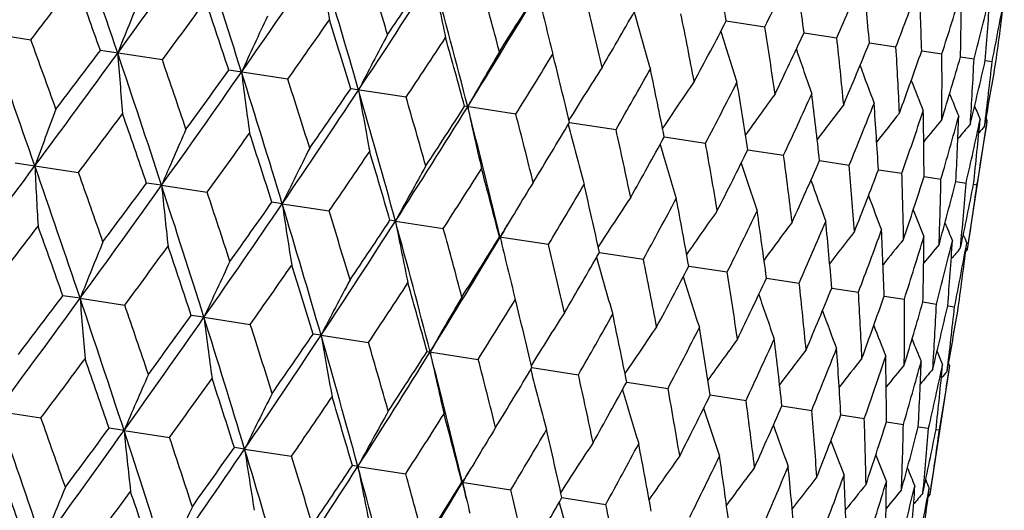
# Model space of a CAD drawing. Units: inches. Extents: x 0 to 11, y 0 to 8.5.
# Drawn here: x 4.4 to 4.5, y 5.3 to 5.4 of the extents above; entities that cross this region are included whole.
import ezdxf

# ---------------------------------------------------------------- set-up
doc = ezdxf.new("R2010")
doc.units = ezdxf.units.IN
doc.header["$LTSCALE"] = 0.605
doc.header["$MEASUREMENT"] = 0
doc.layers.get('0').update_dxf_attribs({"linetype": 'CONTINUOUS'})

msp = doc.modelspace()

# ---------------------------------------------------------------- linework, layer by layer
at = {"color": 7, "linetype": 'Continuous'}
for p, q in [((4.4953571897, 5.3608682047), (4.4992435999, 5.360272786399999)), ((4.5031949619, 5.3596674542), (4.5064965227, 5.3591616378)), ((4.4209394762, 5.359616568), (4.4252310607, 5.3589591877)), ((4.438487831000001, 5.3569282489), (4.4322355374, 5.357886101)), ((4.5097862778, 5.358657661000001), (4.512469112, 5.3582466363)), ((4.5150634965, 5.3578491874), (4.5171000811, 5.3575371713)), ((4.5189724482, 5.3572503322), (4.5203419098, 5.3570405227)), ((4.5214731199, 5.356867225299999), (4.5221613327, 5.3567617869)), ((4.4511426952, 5.354989521999999), (4.445193921800001, 5.3559008749)), ((4.463065797200001, 5.3531629013), (4.4574815866, 5.3540184031)), ((4.47413479, 5.3514671302), (4.4689724436, 5.3522580023)), ((4.5196957963, 5.3378661994), (4.5216780512, 5.3508051891)), ((4.5214087988, 5.3502554456), (4.5215145056, 5.350835017900001)), ((4.5216780511, 5.3508051892), (4.5215598189, 5.3510856211)), ((4.4795485686, 5.3506376512), (4.4842360906, 5.349919609700001)), ((4.4891014692, 5.349174155), (4.493266046, 5.3485362193)), ((4.4975330969, 5.3478824381), (4.5011319968, 5.3473311547)), ((4.504756934, 5.346775755299999), (4.5077532275, 5.3463167813)), ((4.4236519839, 5.346548725), (4.4300326777, 5.3455712019)), ((4.510698859100001, 5.3458654623), (4.513061795500001, 5.345503508)), ((4.5152979024, 5.3451608998), (4.5170032275, 5.3448996801)), ((4.4384121717, 5.344287453500001), (4.4368962524, 5.344519701399999)), ((4.4384121717, 5.344287453500001), (4.443005133, 5.3435838201)), ((4.5185068547, 5.3446693009), (4.5195370792, 5.3445114937)), ((4.5202927768, 5.3443957123), (4.5206373499, 5.3443429321)), ((4.4505747633, 5.342424142900001), (4.4495355127, 5.3425833651)), ((4.4505747633, 5.342424142900001), (4.4553098947, 5.3416987291)), ((4.4619919866, 5.340675022799999), (4.4614400687, 5.3407595856)), ((4.4619919866, 5.340675022799999), (4.4668206993, 5.3399352723)), ((4.477419430199999, 5.3383115454), (4.4724877637, 5.3390670774)), ((4.5196957963, 5.3378661994), (4.5194991614, 5.3376338393)), ((4.4825652352, 5.3375231993), (4.486997330199999, 5.3368442099)), ((4.4915690789, 5.336143810199999), (4.4954561171, 5.3355483227)), ((4.4994068979, 5.3349430563), (4.502708992300001, 5.3344371813)), ((4.5059982635, 5.3339332593), (4.5086815314, 5.3335221875)), ((4.4301963076, 5.3328938519), (4.4284476861, 5.3331616537)), ((4.4301963076, 5.3328938519), (4.4347001012, 5.332203782900001)), ((4.5112755342, 5.3331247818), (4.5133124481, 5.3328127305)), ((4.5151845398, 5.332525922799999), (4.5165542229, 5.3323160902)), ((4.5176852667, 5.3321428125), (4.5183735909, 5.3320373628)), ((4.4426852307, 5.3309805473), (4.4414060734, 5.3311764271)), ((4.4426852307, 5.3309805473), (4.4473549623, 5.3302650566)), ((4.454490309, 5.3291720078), (4.4536937415, 5.3292939548)), ((4.454490309, 5.3291720078), (4.4592780606, 5.3284384364)), ((4.4651846025, 5.327533553399999), (4.4703470491, 5.326742665899999)), ((4.4757607576, 5.325913368999999), (4.480448345, 5.3251951461)), ((4.515907914700001, 5.313141143999999), (4.5178901429, 5.3260799597)), ((4.517621120899999, 5.3255317202), (4.5177265535, 5.3261097961)), ((4.5178901429, 5.3260799597), (4.5177718778, 5.3263604502)), ((4.4853136605, 5.324449854), (4.4894782953, 5.3238117566)), ((4.4937452908, 5.323158118), (4.4973442405, 5.3226066928)), ((4.5009691307, 5.3220514152), (4.503965465299999, 5.3215923203)), ((4.4218414343, 5.3215214163), (4.4262443851, 5.3208468738)), ((4.5069110588, 5.321141100899999), (4.509274027, 5.320779048)), ((4.511510105, 5.3204365153), (4.5132154526, 5.320175221)), ((4.4346246424, 5.3195630272), (4.4331089691, 5.3197952186)), ((4.4346246424, 5.3195630272), (4.4392168637, 5.318859488399999)), ((4.5147190601, 5.3199448906), (4.5157492977, 5.3197870356)), ((4.5165049845, 5.3196712724), (4.5168495617, 5.3196184751)), ((4.4467872844, 5.3176997089), (4.4457482035, 5.3178588863)), ((4.4467872844, 5.3176997089), (4.4515216535, 5.316974393)), ((4.4582045549, 5.3159505816), (4.457652728899999, 5.3160351115)), ((4.4582045549, 5.3159505816), (4.463032491, 5.3152109313)), ((4.4687003886, 5.314342608600001), (4.4736312592, 5.313587198600001)), ((4.515907914700001, 5.313141143999999), (4.5157113176, 5.3129088142)), ((4.4787778234, 5.3127987533), (4.4832092004, 5.3121198568))]:
    msp.add_line(p, q, dxfattribs=at)
for centre, radius, start, end in [((2.8695219689, 6.5268644774), 1.9414849894, 323.0431081774, 323.4612696102), ((2.8448542025, 4.821513132200001), 1.6771232487, 18.6422122452, 19.1243105091), ((3.2459731442, 6.2229612846), 1.469758075, 323.9305320374, 324.4781350713), ((3.1987837465, 4.9624181469), 1.3082060045, 17.4954787637, 18.1076005398), ((3.8728161226, 5.2496482943), 0.6323979977, 10.1292959269, 10.7570410518), ((3.4837575136, 6.0278863969), 1.1741589434, 325.076710549, 325.7549935772), ((3.4346395278, 5.0586760833), 1.0653595238, 16.08770769869999, 16.8308830516), ((4.874039060799999, 5.429641909600001), 0.4243035968, 188.4695945622, 189.314098759), ((3.4582315383, 5.05955822), 1.0468515861, 16.6484322941, 17.0455174495), ((3.9769312203, 5.619189416499999), 0.5829648731, 333.6318229933, 334.3056617295), ((3.9419212548, 5.2849302916), 0.566227685, 7.584679215800001, 8.275922980599999), ((2.9342927044, 6.497585633), 1.8759976984, 322.6311047052001, 322.858671739), ((2.8029714186, 4.781692287099999), 1.7281495538, 19.4762832404, 19.7227700856), ((3.6480176315, 5.8905223912), 0.9718485592, 326.4839537342, 327.2936108279), ((3.6400353725, 5.9147537019), 0.9912823167, 325.9333081388, 326.3512363492001), ((3.6034215852, 5.12960841), 0.8940132231, 14.4179061709, 15.2923601371), ((4.8427480442, 5.4385067897), 0.3839915407, 190.975426436, 191.922946645), ((3.6244478079, 5.1313073315), 0.8777474151000001, 14.9503888704, 15.4176876746), ((4.0226534252, 5.571663081100001), 0.5284515175, 336.2891615446999, 337.0225948528), ((3.9957738358, 5.315405387699999), 0.5158289637, 4.8098991659, 5.558817757100002), ((3.7679852726, 5.787822975499999), 0.8255722395999999, 328.1532930427, 329.0939222964), ((3.7651431417, 5.8060992153), 0.8374640584, 327.6313803984, 328.119365354), ((4.8271479069, 5.446240251), 0.3603735344, 193.2271440862, 193.734879041), ((4.0567739469, 5.5316698619), 0.4875794281, 339.164751703, 339.9502907522), ((4.036946069, 5.3425529503), 0.4783620202, 1.8324173108, 2.6308801977), ((4.0807365906, 5.4974125308), 0.4582337962, 342.2268614067, 343.0546590557), ((4.067135825799999, 5.3675933537), 0.4519549859000001, 358.6886666335, 359.5262034403), ((4.9304135486, 5.1601717931), 0.534253925, 157.6537009978, 158.3106554597), ((3.290013126, 6.20384339), 1.4269756144, 323.59397066, 323.8903841312), ((3.1765264372, 4.9344719838), 1.336831888, 18.3755742542, 18.6911049793), ((3.7491568343, 5.1869879682), 0.7529210515000001, 12.9850179539, 13.5220802413), ((4.0954164382, 5.4674491474), 0.4390349881, 345.4348774682, 346.2928938979), ((4.087461429, 5.3916073596), 0.435399794, 355.4235602359, 356.2876052853001), ((4.1012837443, 5.4405534201), 0.4291374864, 348.7403260936, 349.6147926816001), ((4.0986298957, 5.4156100638), 0.4279830024, 352.0888750376999, 352.9653089623001), ((3.8594062963, 5.721971431900001), 0.7228166483, 329.5967568604, 330.1540594924), ((4.8138331635, 5.4514480154), 0.3398126972, 195.3042761519, 196.3110492562), ((4.857763505699999, 5.16786977), 0.4521524812, 154.6672175007, 155.4539706692), ((3.5172136989, 6.013294150399999), 1.1426234523, 324.8208893076, 325.1869522673), ((3.4227643635, 5.0374906943), 1.0820487615, 17.0092619542, 17.3945831079), ((4.822672839, 5.4451429749), 0.3557659064, 193.7343337413, 194.2588026331), ((3.8452587279, 5.2318524763), 0.6584300742, 10.756832668, 11.3620681289), ((3.9318627289, 5.6548358543), 0.6355650881, 331.8249116863, 332.4495410516), ((4.8081296518, 5.4564277289), 0.3278869187, 197.138203272, 198.0794133176), ((3.9202839613, 5.2691335926), 0.5860892557999999, 8.2757646745, 8.9460248155), ((3.9878350068, 5.6000472751), 0.5686636314, 334.30590008, 334.9941968243), ((2.5842390256, 4.707919740099999), 1.9488913004, 19.1191031227, 19.5356688597), ((2.6460816634, 4.713142880199999), 1.8927364531, 19.7249368183, 19.9504725568), ((4.8156731692, 5.1704215605), 0.4017389729999999, 151.9268237141, 152.8255455521), ((3.675326135, 5.8782298035), 0.9466937347, 326.3146092918, 326.7508404534), ((3.5978604147, 5.112718842900001), 0.9034462772, 15.3752332062, 15.8307314489), ((3.9788775059, 5.3010153951), 0.5308133499000001, 5.5587171373, 6.2889022524), ((3.027683758, 6.4124861728), 1.756401723, 322.8566434792, 323.0991452509), ((4.7904960613, 5.170077299), 0.3692609045, 149.4532584256, 150.4463248805), ((4.8054802504, 5.460666374700001), 0.3199751451, 198.7126036377, 199.5645574013), ((4.0305912768, 5.5545153302), 0.5176756247, 337.0228072004001, 337.7690698362), ((4.02401896, 5.3291109417), 0.4893183419, 2.6308425145, 3.413606635), ((4.0621809612, 5.5160320583), 0.4797128185, 339.9504728847, 340.7467044524), ((3.0759546466, 6.346589718300001), 1.6799728541, 323.4551099324, 323.9363891079), ((3.0362929013, 4.885943805299999), 1.4751329934, 18.1022310019, 18.6478291894), ((4.9665543237, 5.3973644861), 0.5340513261, 184.2681403194, 184.9253951343), ((3.0794651598, 4.8893110184), 1.4372224933, 18.6932179397, 18.9874931452), ((3.7913957806, 5.7768248351), 0.8044014745, 328.0764105185, 328.5827354426), ((3.7284777785, 5.1706892776), 0.7723268728, 13.4734764616, 13.9988525021), ((4.0576669177, 5.3547156278), 0.4594418274, 359.5262304311001, 0.3518694592), ((4.0838835717, 5.482909057100001), 0.4528713341, 343.0548064739, 343.8906668055999), ((4.0811170109, 5.378950285599999), 0.4397710194, 356.2876944813, 357.1442937665), ((4.0964599561, 5.4537708629), 0.4359202458, 346.2930020778, 347.15603458), ((4.0952060733, 5.4028474304), 0.4294353037, 352.9654537953, 353.8393333682), ((4.1003405805, 5.4274234992), 0.4280810111, 349.6936521758, 350.4910529846), ((3.3717844952, 6.1058986205), 1.3106281585, 324.4717756502, 325.0827652797), ((3.3469459434, 6.1479855526), 1.3540852111, 323.8884045308, 324.1998883106), ((3.3226846222, 5.0013491714), 1.1783328505, 16.8253628078, 17.5012303359), ((4.8949601387, 5.4117622769), 0.4519769107, 187.1245840062, 187.9117023984), ((4.7752553437, 5.1681300495), 0.3476684008, 147.2584771798, 148.2888139751), ((3.8793970489, 5.6976494909), 0.6976720839, 330.1048406666, 330.6802213092), ((3.8288187889, 5.2171472661), 0.6733530602, 11.3074651573, 11.9013498646), ((4.804612923000001, 5.4641925864), 0.3148097998, 200.0295567274, 200.7702962814), ((3.3563296231, 5.0043172288), 1.1496028532, 17.396627386, 17.7604363884), ((4.766123708, 5.1653497575), 0.3330889778, 145.3476562612, 146.3252359149), ((4.80466828, 5.466989169600001), 0.3115301732, 201.0935125474001, 201.7013991946), ((3.5682539695, 5.9432098824), 1.0674424987, 325.7484518208, 326.4901766473), ((3.5555133112, 5.972389426499999), 1.0935856127, 325.185038107, 325.5662610249), ((3.5212646877, 5.0835552805), 0.9752324917, 15.2867324835, 16.0935637675), ((4.8540539257, 5.421922920499999), 0.4015795304, 189.7528000566, 190.6519448268), ((3.9471942831, 5.6340855728), 0.6162246373, 332.394237507, 333.0362606158), ((3.9070828024, 5.2555713262), 0.5976227095000001, 8.8857100193, 9.545248118100002), ((3.5494002896, 5.086567191), 0.951765692, 15.8326902396, 16.2665581428), ((4.760960402099999, 5.1621463824), 0.3233779332, 143.7212095232, 144.6209772308), ((3.9994776403, 5.581969491000001), 0.5538160726, 334.9331403818999, 335.6376057332), ((3.9682866414, 5.2882754148), 0.5396505021, 6.223334903200001, 6.9437832893), ((4.8051849588, 5.469068937999999), 0.3096795186, 201.9105359377, 202.3624492272), ((4.9844891606, 5.1408030894), 0.5954253793, 159.2300463001, 159.8160523793), ((3.7082524975, 5.8248098854), 0.8958291034, 327.2869369058, 328.1596185425), ((3.7026986959, 5.8460803721), 0.9116117536, 326.7490111212, 327.2003889467), ((3.6669883839, 5.145862762799999), 0.8284012269, 13.4864041748, 14.423801235), ((4.8301460414, 5.429784230399999), 0.3691113452000001, 192.1318435577, 193.1253832056), ((4.7582570719, 5.1589234044), 0.3169831342, 142.3762879549, 143.1756136681), ((4.0391485259, 5.53847904), 0.5064747773, 337.702777388, 338.4633498267), ((4.0156302097, 5.3169433887), 0.4959127344, 3.343444063500001, 4.1178542877), ((4.0680298182, 5.501561678), 0.4716011167, 340.6758989343, 341.4839060138), ((4.0512101579, 5.3429093474), 0.4640931723, 0.277977233, 1.097046397), ((4.8054404886, 5.4702545266), 0.3085020164, 202.4873640524, 202.7575543176), ((3.1398592249, 6.3150245923), 1.6138114556, 323.0783156603001, 323.3416723093), ((3.0027045067, 4.8517988035), 1.5164695338, 18.9603134892, 19.2398754806), ((3.6916610661, 5.1490388645), 0.808234082, 14.0007068371, 14.5045847201), ((4.7570178333, 5.1559920065), 0.3128625342, 141.3084465588, 141.9857223342), ((4.756576311, 5.153592021600001), 0.3103050681, 140.5128479129, 141.0460167269), ((4.0872522536, 5.4696214811), 0.4474834379, 343.8162792005, 344.6607378568), ((4.0764137108, 5.367314417699999), 0.4426726909000001, 357.0677331209, 357.9199028735), ((4.0974720087, 5.4413387163), 0.4330293694, 347.0791813118, 347.9471120705001), ((4.0921427656, 5.391200153400001), 0.4307006652000001, 353.761322373, 354.6331728352), ((4.098992597300001, 5.4155607971), 0.4276169801, 350.4129478835001, 351.2899811262999), ((4.8868038444, 5.152624695), 0.4876368579, 156.1314301587, 156.8559587245), ((3.8116868475, 5.7503083534), 0.778316065, 328.5810131238, 329.1022983276), ((4.8161927846, 5.436200289199999), 0.3475227203, 194.2892010138, 195.3200614914), ((3.8001507682, 5.1985624447), 0.7006295167000001, 11.9030784545, 12.4759764265), ((4.7565241708, 5.1518758344), 0.3088727457, 139.9851821865, 140.349940331), ((4.7564888781, 5.1510493139), 0.3081326445, 139.7221618598, 139.8900192194), ((3.4174680652, 6.0839632237), 1.2648667671, 324.1728589706, 324.5054373121), ((3.3049827711, 4.9767130772), 1.2016081083, 17.7271150435, 18.0761574469), ((3.8947190713, 5.6750135172), 0.6778360272, 330.6786308884, 331.2685318864), ((4.8318773307, 5.1573585493), 0.4238406797, 153.2648005905, 154.1103345601), ((4.8083121125, 5.4415815863), 0.3329413379, 196.2526925639, 197.2308019784), ((3.8844944678, 5.2391500427), 0.6185209536999999, 9.546827343099999, 10.1864048991), ((3.9587867779, 5.614257566799999), 0.6010018864, 333.0348291735, 333.6905949296), ((3.6038947683, 5.9261393705), 1.0327044984, 325.5329558627, 325.9354385592), ((3.5124947901, 5.064579437), 0.9883180745, 16.227059489, 16.646197595), ((3.9504891054, 5.273396586), 0.5555842999, 6.94518741, 7.647340723900001), ((4.0081003946, 5.5642411703), 0.5421797601, 335.6363615433, 336.3533770837), ((2.8597478957, 6.5065966824), 1.9489478634, 323.0442228909, 323.4607762411), ((2.837845376, 4.7956580759), 1.6805367501, 18.643638077, 19.1247546683), ((5.0203492599, 5.3749563152), 0.5954128482, 182.763842789, 183.3498659386), ((4.7994171153, 5.1582641218), 0.3835745746, 150.6558201858, 151.6044918353), ((3.7377470316, 5.810498111499999), 0.8677429334000001, 327.160764812, 327.6334022767001), ((3.6638710169, 5.1305629354), 0.8350658779000001, 14.4589237938, 14.948259859), ((4.8043430424, 5.446178732000001), 0.3232269637, 197.9569029189, 198.8571862615), ((4.0017913014, 5.3031401116), 0.5078008423, 4.1190559847, 4.8775647357), ((4.045278387200001, 5.5223482174), 0.4977573153, 338.4623208194, 339.233781891), ((2.8911533101, 4.8006115495), 1.6325228117, 19.2401237295, 19.5004594473), ((4.8027259497, 5.4500583668), 0.3168278634, 199.402252799, 200.2020607144), ((4.040781197, 5.3298005953), 0.4725415804, 1.0980177779, 1.9043325148), ((4.0719659832, 5.4866473154), 0.4653617456, 341.4831177878, 342.2998684284), ((4.0690323743, 5.3545659362), 0.4480751297, 357.9206170746, 358.7638710421), ((3.2377409827, 6.201425903500001), 1.4752279913, 323.9320504738, 324.47761323), ((3.202166488, 6.2542479055), 1.533676301, 323.3414110275, 323.6178339355), ((3.1923109786, 4.9368050294), 1.3110339848, 17.4972503933, 18.1080493822), ((4.9236053752, 5.392920675399999), 0.4876244815999999, 185.7239101291, 186.4484627971), ((4.7783342152, 5.157926261), 0.3554076329999999, 148.319862241, 148.8445062781), ((3.8379250085, 5.721702689600001), 0.745615105, 329.0563743242, 329.5986435227001), ((3.7785965307, 5.1824332541), 0.7208500731999999, 12.4242511511, 12.9830174452), ((4.089175137200001, 5.4556155138), 0.4434351629, 344.6602114746, 345.510825287), ((4.0875775587, 5.3785005238), 0.4332946822, 354.6336062241, 355.5009124231), ((4.0974765851, 5.4279774187), 0.4309981534, 347.9468620048, 348.8180169976001), ((4.0970599684, 5.4026135952), 0.4275666829, 351.2900618416, 352.1671037044999), ((3.2315185545, 4.9404381892), 1.2768030896, 18.0763966411, 18.4058626899), ((4.7680173011, 5.1545686848), 0.3394524071, 146.2675210789, 147.2754922054), ((3.9146818857, 5.651263686), 0.6529966118, 331.2164237869, 331.8266336219), ((3.8674954421, 5.2246553388), 0.6339539204, 10.1288320442, 10.7549861281), ((4.8024176192, 5.4532217678), 0.3127021977, 200.5921619389, 201.2698680121), ((3.4764405477, 6.0055778949), 1.1784355599, 325.0786376440001, 325.7544459882), ((3.4578643473, 6.040809414), 1.2128195725, 324.5051828224, 324.8509953128), ((3.4285618623, 5.0332503012), 1.0677541076, 16.0898268774, 16.8313332787), ((4.8697812525, 5.4048469352), 0.423828604, 188.4695111217, 189.3150756629), ((4.78219444, 5.1555885255), 0.3599205403, 148.8439618134, 149.3528173642), ((4.8027102247, 5.455639533099999), 0.3101387168, 201.5319171205, 202.0654437248), ((3.4600727148, 5.036555718), 1.0409655621, 16.6464280584, 17.0457127541), ((4.7611077948, 5.1515218302), 0.3275477113, 144.4990898824, 145.4413931601), ((3.9739827323, 5.5940407842), 0.5820247793, 333.6325522879, 334.3074257704), ((3.9370085603, 5.2600600312), 0.567361735, 7.5842921536, 8.2741000658), ((2.9392319407, 6.4663233427), 1.8650939009, 322.6280055296, 322.8568809531), ((2.7927905889, 4.7546127724), 1.7349619442, 19.4792152679, 19.7247105711), ((3.6413025733, 5.8676890398), 0.9753332185, 326.4862930378, 327.2930407436), ((3.6321755668, 5.8927439884), 0.9961758855, 325.9351936943, 326.3510215555), ((3.5976427491, 5.1043324398), 0.8960789144, 14.4203721928, 15.2928081089), ((4.838539039300001, 5.413700139299999), 0.3835627075, 190.9753339165, 191.9240419701), ((3.6245045132, 5.107640232900001), 0.8737605751, 14.9484822727, 15.4178599274), ((3.787218834, 5.7492809928), 0.7987221879999999, 329.0961410478, 329.2185523522), ((4.7573297291, 5.148267522), 0.3196532019, 143.0138949342, 143.8668125017), ((4.0194627171, 5.5466698912), 0.5277970117, 336.2898187382, 337.0241045422), ((3.9911639417, 5.2906145675), 0.5166535228, 4.8095985055, 5.557264439400001), ((4.8031698676, 5.457289092999999), 0.308700909, 202.2280794709, 202.5930948561), ((3.7616921107, 5.764608068099999), 0.8284968626000001, 328.1560450687999, 329.0933336753), ((3.7584967041, 5.7831564179), 0.8408320733, 327.6331703618, 328.1191457756), ((4.822911811, 5.4214096058), 0.3599131859, 193.2269934932, 193.735750301), ((4.7554618926, 5.145159137), 0.3145023857, 141.8081187945, 142.5496723099), ((4.0533951206, 5.5067846513), 0.4871402233, 339.1653236143, 339.9515111866), ((4.0325694016, 5.3178114449), 0.4789509739, 1.8322117458, 2.6296327897), ((4.754690209100001, 5.1424702699), 0.3112353188, 140.8769899872, 141.4855234676), ((4.0772046982, 5.4726021352), 0.4579640239, 342.2273353138, 343.0555588589), ((4.0629463202, 5.342878965), 0.4523567086, 358.6885631963, 359.525294303), ((4.8033724228, 5.4580826948), 0.3079482715, 202.6881236392, 202.8561117886), ((4.926399248, 5.1355491731), 0.5340058804, 157.6544895909, 158.3118087256), ((3.2913241596, 6.1754522625), 1.4206957951, 323.5909423171, 323.888636924), ((3.1690041396, 4.9084365791), 1.340789193, 18.378430835, 18.6929994176), ((3.7480753248, 5.1629122518), 0.7501384781, 12.9832327385, 13.522226438), ((4.7545656778, 5.1403312903), 0.3093886632, 140.2159182974, 140.668307214), ((4.0917530777, 5.4426895256), 0.4389058079, 345.4352420474, 346.2934479503), ((4.083429591, 5.3669024571), 0.4356445581, 355.4235635461001, 356.2870599708999), ((4.7544698959, 5.1391132696), 0.3082296018, 139.8208100339, 140.091269809), ((4.0975001419, 5.4158262909), 0.4291328985, 348.7405723948, 349.6149846174), ((4.094738826, 5.3908991568), 0.4280871514, 352.0889867145999, 352.9651436468), ((3.8535517731, 5.6984359451), 0.7252006185, 329.5984283661001, 330.1538367809), ((4.8096864754, 5.426625635900001), 0.3394410731, 195.304303214, 196.3123192985), ((3.8434092758, 5.2075160702), 0.6564536172, 10.7551952234, 11.3621850996), ((4.8537870011, 5.1432436674), 0.4519400422, 154.6681608418, 155.4553536161), ((3.516715951, 5.986321977699999), 1.1386393867, 324.8179557481, 325.1852630017), ((3.4166089097, 5.0119874072), 1.0845406371, 17.0120187385, 17.3964161268), ((4.8185376779, 5.420337031900001), 0.3554094714, 193.735220479, 194.2599798206), ((3.9265539329, 5.6309076174), 0.6372815712, 331.8264394227, 332.4493172732), ((4.8040064636, 5.4316010388), 0.3275367057, 197.1383959578, 198.0807423973), ((3.9178927245, 5.244628050899999), 0.5846759516, 8.274303437, 8.946109369499998), ((3.9829195694, 5.5758511837), 0.5699086445, 334.3072569197, 334.9939745115), ((4.8117203858, 5.145794442900001), 0.4015478292, 151.9279000141, 152.8271275446), ((3.6737984796, 5.852054548300001), 0.9440084770999999, 326.3117980698, 326.7492256515999), ((3.5924959944, 5.0875177936), 0.9050927972, 15.3778621996, 15.8324853597), ((3.9760889385, 5.2764005723), 0.5298083889, 5.5574614971, 6.2889513842), ((4.0259711856, 5.530133167200001), 0.5185753286, 337.023965308, 337.7688519994), ((3.0737371731, 6.3206748848), 1.6780026081, 323.4558421252, 323.9376860518001), ((3.0281672753, 6.3844392637), 1.7509911029, 322.8588954309, 323.1021630265), ((3.0367589681, 4.8626103014), 1.4706577566, 18.102214355, 18.6494814799), ((4.9629054255, 5.3726618194), 0.5341914408, 184.2693432049, 184.9263848755), ((4.7865590459, 5.1454505891), 0.3690829856, 149.4544462622, 150.4480754393), ((4.8013763122, 5.4358369658), 0.3196424749, 198.7129749074, 199.5659311782), ((4.0209278735, 5.304427943), 0.4886206154, 2.6298212062, 3.4136177816), ((4.0577919776, 5.4915194577), 0.4803500636, 339.9514053069, 340.746494533), ((3.0731871107, 4.8638053902), 1.4398314754, 18.6908818823, 18.9846441065), ((3.7892267593, 5.7511357349), 0.8025174927, 328.0737531597, 328.5812139608), ((3.7236098115, 5.1456717629), 0.7734455593, 13.4759458056, 14.0005070941), ((4.054335982, 5.3299942215), 0.45898512, 359.5254694973, 0.3518407824999999), ((4.0796839354, 5.4583052034), 0.4533003443, 343.0554891107, 343.8904685518), ((4.0775866979, 5.354213547200001), 0.439513352, 356.2872150388, 357.1442244185), ((4.0924240421, 5.4291044413), 0.4361749908, 346.2934157978, 347.1558518451999), ((4.0915003681, 5.378114977999999), 0.4293528793, 352.9652699556, 353.8392236858999), ((4.0964592234, 5.40271597), 0.4281760752, 349.6935590337, 350.4908926883999), ((3.3693934097, 6.0801534804), 1.308898551, 324.47261646, 325.0844120626), ((3.3456444524, 6.1213824738), 1.3509696984, 323.8906023057, 324.2028260958), ((3.3222039043, 4.977623468), 1.174878559, 16.8254205422, 17.5032870747), ((4.8912914439, 5.3870643578), 0.4520983613, 187.1260266377, 187.9128864653), ((4.7713272531, 5.1435058256), 0.3474964817, 147.2597550815, 148.2907063287), ((3.8768017825, 5.672274052300001), 0.6963138227, 330.1023726844, 330.6788142887), ((3.8242815243, 5.1922456762), 0.6741226790000001, 11.309739306, 11.9028824363), ((4.800525138, 5.439361879500001), 0.3144920076, 200.0301161081, 200.7717028614), ((3.350926057, 4.979133514), 1.1512817659, 17.3943686878, 17.7576728979), ((4.7621985119, 5.1407306034), 0.3329163942, 145.3490038064, 146.3271971035), ((3.944301045, 5.6089204932), 0.6152277838, 332.3919979192, 333.034991122), ((3.9027764271, 5.230744244599999), 0.5981508882, 8.887750461, 9.5466338369), ((4.8005942251, 5.4421584184), 0.311225289, 201.094267622, 201.7028288199), ((3.5657092313, 5.9176179192), 1.0659270119, 325.7493994289, 326.4921761759), ((3.5533003462, 5.946519836499999), 1.0916391598, 325.1871637447, 325.5690937189), ((3.520167042, 5.0595636329), 0.9724446735, 15.2868677014, 16.0960272815), ((4.8503732084, 5.3972287906), 0.4016901738, 189.7544505529, 190.6532959065), ((3.5444938718, 5.0615622605), 0.9529181525, 15.8305309745, 16.2639058631), ((4.7570363075, 5.1375325952), 0.3232029092, 143.7226111569, 144.6229714728), ((3.9963670509, 5.55694929), 0.5530773882, 334.9311705818, 335.6364980051), ((3.9641481235, 5.2634959712), 0.5400050945, 6.2251015448, 6.9449959704), ((4.801113621, 5.444235580599999), 0.3093762654, 201.9114872059, 202.363900925), ((3.7055816047, 5.799348764299999), 0.8944915361, 327.2879886617, 328.1619714021), ((3.6999599149, 5.8206288485), 0.9103360877, 326.7510439589, 327.2030877056), ((3.6654600575, 5.1216769054), 0.8260788512, 13.4866196865, 14.4266707158), ((4.8264576809, 5.4050933714), 0.3692155936, 192.1336701784, 193.1268744341999), ((4.754332649599999, 5.1343151469), 0.3168043376, 142.3777304655, 143.1776075339), ((4.035873008899999, 5.513560345399999), 0.5059271394, 337.7011192813, 338.4624280945), ((4.0116185563, 5.2921932533), 0.4961376904, 3.3448973261, 4.118867638999999), ((4.064623934, 5.4767146904), 0.4712002014, 340.6745923679, 341.4831929227), ((4.0472984695, 5.3181753515), 0.4642170976, 0.2790807572, 1.0978356981), ((4.801386928299999, 5.4454263399), 0.3082172182, 202.4885333947, 202.7590081874), ((3.1274546693, 6.296801525599999), 1.624605247, 323.0775575697, 323.3391893007001), ((3.0092475757, 4.8306082615), 1.5055514426, 18.9608563373, 19.2424722245), ((3.6870636366, 5.1241415658), 0.8090612525, 13.9986722023, 14.5020730439), ((3.8086180581, 5.7251135624), 0.7774575383, 328.5829295698, 329.1048303430001), ((4.7530918387, 5.1313893542), 0.3126788889, 141.3099188326, 141.9876835824), ((4.7526475807, 5.1289949863), 0.3101156457, 140.5143406152, 141.0479126819), ((4.0837384368, 5.4448249939), 0.4472002604999999, 343.8153588874, 344.6602526437001), ((4.0725847063, 5.3425864742), 0.4427136615, 357.0684568021, 357.9204469414), ((4.0938637976, 5.4165769973), 0.432846014, 347.0786736585, 347.9468687532001), ((4.0883862231, 5.3664698395), 0.4306689614, 353.7616452633, 354.6334560017), ((4.0952963704, 5.3908214774), 0.4275242223, 350.4128682679, 351.2899870326), ((4.8834222601, 5.1277295501), 0.4880772322, 156.1324704032, 156.8562610172), ((4.8125018303, 5.4115129978), 0.3476257012, 194.2911847852, 195.3216662415), ((3.7957579958, 5.1737334217), 0.7012428454999999, 11.9011967062, 12.4736385191), ((4.7525937627, 5.1272825375), 0.3086795682, 139.986689179, 140.3517339233), ((4.7525518628, 5.1264627826), 0.3079300171, 139.7236731126, 139.891673446), ((3.408441509, 6.0630411892), 1.2713395438, 324.1721079937, 324.503024109), ((3.3076376759, 4.954036675299999), 1.1948481804, 17.7276291381, 18.0786789455), ((3.8914297185, 5.6499844112), 0.677252471, 330.6804044713001, 331.2708605751), ((4.8284337869, 5.1324701015), 0.4242217114, 153.2660136423, 154.1106888015), ((3.5966715566, 5.903789120800001), 1.0368800379, 325.5322176317, 325.9331166052999), ((3.513003192, 5.0410966095), 0.9838464957999999, 16.2275393535, 16.6486210546), ((4.8046238225, 5.4168988323), 0.3330484751, 196.2547780573, 197.2324951219), ((3.8802439409, 5.2143657803), 0.6189870114, 9.545129317899999, 10.1842772775), ((3.9553423368, 5.5893389434), 0.600608011, 333.0364309804, 333.6926806824), ((3.9463413814, 5.248642182), 0.5559450508, 6.9437055232, 7.6454622371), ((4.0045419007, 5.539397703500001), 0.5419219527, 335.6377611449, 336.3551786989), ((2.837122268, 4.7720113257), 1.6772883401, 18.6422202442, 19.1242700488), ((4.7959328638, 5.1333788228), 0.3839177747999999, 150.6571801189, 151.6048909971), ((3.7315968593, 5.7873112436), 0.8705611915000001, 327.160045889, 327.6311961827001), ((3.6630742674, 5.106603017799999), 0.8319790771, 14.459363256, 14.9505591375), ((4.8006581797, 5.421500473200001), 0.3233390333, 197.959055843, 198.8589482055), ((3.9977204846, 5.2784056457), 0.5080837228, 4.1178226512, 4.8759748574), ((4.0416322418, 5.4975563277), 0.49760094, 338.4634877372, 339.2352587374), ((2.8738395078, 4.771095987200001), 1.6468718652, 19.2424121891, 19.5005079143), ((4.7990452004, 5.4253845249), 0.316945521, 199.4044410237, 200.2038747877), ((4.036769907, 5.3050791351), 0.4727648788, 1.0970633053, 1.9030689636), ((4.0682491892, 5.4618906949), 0.4652843137, 341.4840234591999, 342.3009832368), ((4.065068917400001, 5.329852343), 0.4482510053, 357.9199672232, 358.7629669147001), ((3.2380903853, 6.173737432899999), 1.4701388179, 323.9304938503, 324.4779545341), ((3.2075314537, 6.222782681699999), 1.5223096285, 323.339241439, 323.6177586956), ((3.1910627127, 4.9129234185), 1.3083585305, 17.49548165400001, 18.1075307027), ((4.9203401066, 5.3682484664), 0.4881493462, 185.7238947797, 186.4475736763), ((4.7747871605, 5.133063272799999), 0.3556850143, 148.3213276055, 148.8460919763), ((3.8324640169, 5.6979917632), 0.7475709343000001, 329.0556823254, 329.5965811833001), ((3.776950031, 5.1581754139), 0.7186589026000001, 12.4246433998, 12.9851629612), ((4.0853981975, 5.4308824808), 0.4434225003, 344.6608315382001, 345.5115472784), ((4.0836542866, 5.3537906668), 0.4334309006, 354.6332797800001, 355.500393209), ((4.093645106499999, 5.4032592371), 0.4310422246, 347.9471785831, 348.8183248739), ((4.0931723314, 5.377903770900001), 0.4276675943, 351.2900686452, 352.1669846939), ((3.2195781668, 4.9129996877), 1.2853951644, 18.0786222623, 18.405921665), ((4.764478922099999, 5.1296882715), 0.3397461763, 146.2690980554, 147.2760796557), ((3.9096898949, 5.6272092648), 0.6543743034, 331.2157674263, 331.8247459647), ((3.8652663571, 5.200205493299999), 0.6323715417, 10.1291697901, 10.7569451698), ((4.798741671, 5.4285522328), 0.3128260584, 200.5943546143999, 201.2717201659), ((3.4759470051, 5.978602638099999), 1.1744460523, 325.0766695658, 325.7547861732), ((3.4598092004, 6.0120505105), 1.2058099887, 324.5030752614, 324.8509356591), ((3.42693209, 5.009189294), 1.0654967356, 16.0877052233, 16.830783116), ((4.866443773299999, 5.3801893672), 0.4242835445000001, 188.4694921349, 189.3140387582), ((3.4509811367, 5.0102040316), 1.0465129624, 16.648571321, 17.0457823541), ((4.7787391775, 5.1306700834), 0.3603051639, 148.8455332019, 149.3531995508), ((4.7575487091, 5.1266451749), 0.3278220122, 144.5007409927, 145.4421490429), ((3.9693253595, 5.5697542658), 0.582998087, 333.6319413004, 334.305746014), ((3.9343629474, 5.2354848749), 0.566210129, 7.5845679205, 8.2758376248), ((4.7990398037, 5.4309741597), 0.3102693917, 201.5340832667, 202.0673221335), ((3.6322379442, 5.8654579079), 0.991551802, 325.9331670664, 326.350978925), ((2.7947907017, 4.7320301423), 1.7287911769, 19.4762625328, 19.7226559473), ((3.6402526749, 5.8411998848), 0.9720761845, 326.483910144, 327.2933769594999), ((3.5957267176, 5.0801290648), 0.8941363473, 14.4178980771, 15.2922294677), ((4.8351546652, 5.3890537105), 0.3839732453, 190.9753113628, 191.9228794125), ((3.6170973934, 5.081916588299999), 0.8775149228, 14.9505207593, 15.4179402088), ((3.7863572663, 5.722796761000001), 0.7953079220999999, 329.0966633135, 329.2194693744), ((4.7537541868, 5.1233944759), 0.3199118491, 143.0156027566, 143.8677377662), ((4.0150544255, 5.5222235201), 0.5284766966, 336.2892636418, 337.0226668721), ((3.9882091944, 5.2659583329), 0.5158179303, 4.8098050559, 5.5587446629), ((4.0491802482, 5.4822271773), 0.4875985575, 339.1648352815, 339.9503488346), ((4.029376537, 5.2931049431), 0.478355964, 1.8323426233, 2.6308210538), ((4.7995029143, 5.432626521), 0.3088359499, 202.2301841079, 202.594991344), ((3.7602513067, 5.7384733211), 0.8257590939, 328.1532470722001, 329.0936626953001), ((3.7574145551, 5.7567497622), 0.8376464806999999, 327.6312463559, 328.1191217075), ((3.6957851581, 5.1289925366), 0.7948838453, 13.3607281332, 13.4836261307), ((4.8195585373, 5.3967873701), 0.3603591708, 193.2270206963, 193.7347071385), ((4.7518728007, 5.1202899255), 0.3147477549, 141.8098686223, 142.5507668861), ((4.7510895458, 5.1176054108), 0.3114687761, 140.8787695007, 141.4867869925), ((4.0731471614, 5.447967621799999), 0.4582481919, 342.2269243538, 343.0547017029), ((4.0595623407, 5.3181449026), 0.4519529145, 358.688613329, 359.5261597666), ((4.7997145919, 5.433424649), 0.3080935221, 202.6901327114, 202.8580142296), ((4.9228119895, 5.1107330661), 0.5342260579, 157.6536370343, 158.3106307666), ((3.2827971409, 6.1541287031), 1.4265284468, 323.59399434, 323.890498383), ((3.1685908965, 4.884904087200001), 1.3372110201, 18.3755548834, 18.6909936666), ((3.741742525, 5.1375747213), 0.7527559441, 12.9851410054, 13.5223173384), ((4.7509626255, 5.1154650291), 0.3096210546, 140.2177244827, 140.6697319995), ((4.0878306191, 5.4180026661), 0.4390455002, 345.4349180441999, 346.2929199167), ((4.0798845705, 5.3421588709), 0.4354011093, 355.4235298208999, 356.2875783013), ((4.7508516714, 5.1142577068), 0.308443426, 139.8226207684, 140.0928687196), ((4.0937011593, 5.3911058636), 0.4291446174, 348.7403431026001, 349.6148013018999), ((4.0910499686, 5.366161895799999), 0.4279874122, 352.088868411, 352.9652994653), ((3.8517225587, 5.6725879715), 0.7229430039, 329.5966315413, 330.1538328399), ((4.8062414096, 5.4019939401), 0.3397957009000001, 195.3041430442, 196.3109713697), ((3.8378012459, 5.1824248239), 0.6583101315, 10.7569450028, 11.3622863684), ((4.8501664866, 5.1184304908), 0.4521290226, 154.6671409577, 155.4539410045)]:
    msp.add_arc(centre, radius, start, end, dxfattribs=at)

doc.saveas('drawing.dxf')
